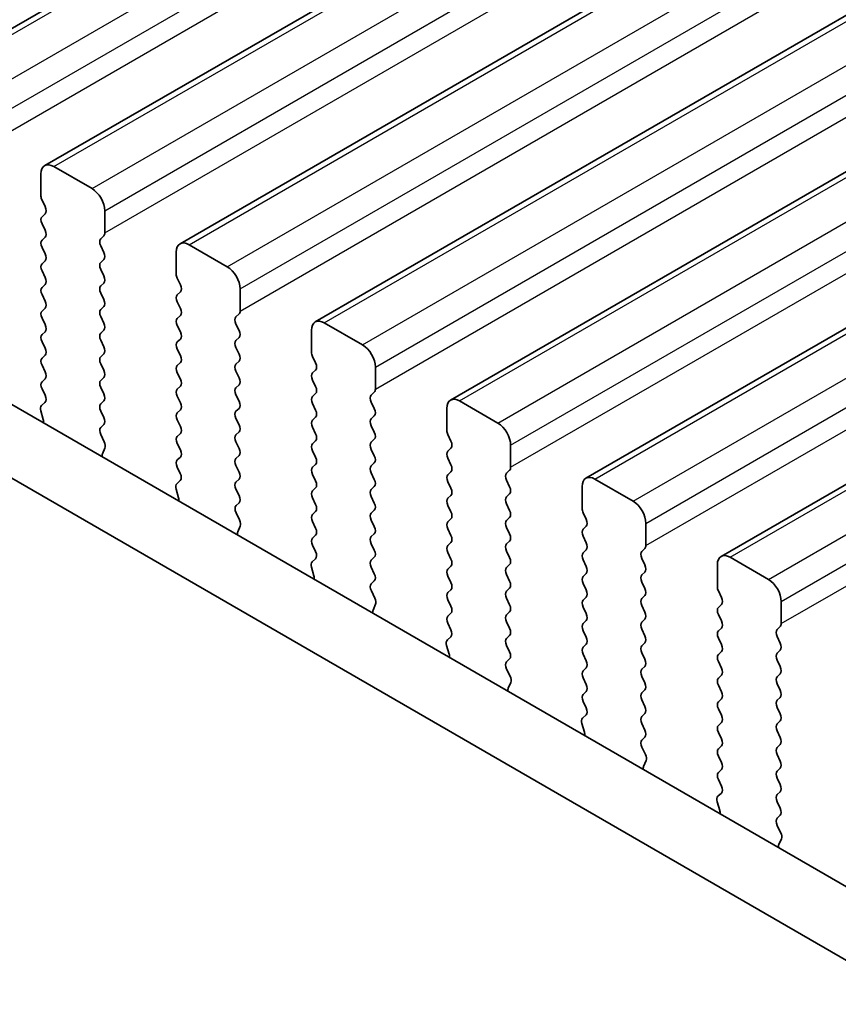
# Model space of a CAD drawing. Units: millimetres. Extents: x 0 to 5208, y 0 to 843.
# Drawn here: x 194 to 217, y 260 to 287 of the extents above; entities that cross this region are included whole.
import ezdxf

# ---------------------------------------------------------------- set-up
doc = ezdxf.new("R2010")
doc.units = ezdxf.units.MM
for name, color, linetype, lineweight in [('Dimension (ISO)', 7, 'Continuous', 18), ('Visible (ISO)', 7, 'Continuous', 35), ('Visible Narrow (ISO)', 7, 'Continuous', 25)]:
    doc.layers.add(name, color=color, linetype=linetype, lineweight=lineweight)
doc.styles.add('Note Text (TK)', font='MS PGothic.ttf')
doc.dimstyles.new('Default - Method 1b (TK)', dxfattribs={"dimscale": 2, "dimtxt": 2.5, "dimasz": 2.5, "dimexe": 1, "dimexo": 1.5, "dimgap": 1, "dimtad": 1, "dimtoh": 1, "dimrnd": 1e-08, "dimdsep": 46, "dimtxsty": 'Note Text (TK)', "dimcen": 0.09, "dimdle": 5, "dimclrd": 100, "dimclre": 100, "dimclrt": 7, "dimadec": 1, "dimazin": 1, "dimtfac": 1, "dimtmove": 0, "dimatfit": 3, "dimfxl": 0, "dimtolj": 1, "dimlwd": -1, "dimlwe": -1, "dimarcsym": 0})

# ---------------------------------------------------------------- blocks, each defined once
blk = doc.blocks.new('*D14')
at = {"layer": 'Defpoints', "color": 0, "transparency": 16777216}
for p in [(116.515, 296.659), (79.745, 275.431), (248.39, 220.521)]:
    blk.add_point(p, dxfattribs=at)
at = {"layer": 'Dimension (ISO)', "color": 100, "transparency": 16777216}
for p, q in [((113.515, 294.927), (77.745, 274.276)), ((207.291, 201.792), (84.076, 272.931)), ((245.39, 218.789), (209.621, 198.138))]:
    blk.add_line(p, q, dxfattribs=at)
for points in [[(84.492, 273.652), (83.659, 272.209), (79.745, 275.431)], [(207.707, 202.514), (206.874, 201.071), (211.621, 199.292)]]:
    blk.add_solid(points, dxfattribs=at)
at = {"layer": 'Dimension (ISO)', "color": 7, "transparency": 16777216, "insert": (142.397, 243.924), "char_height": 5, "attachment_point": 4, "rotation": 330, "style": 'Note Text (TK)'}
blk.add_mtext('\\A1;{\\Q30.000;\\W0.816;\\H0.816x;186.5}', dxfattribs=at)
blk = doc.blocks.new('*D15')
at = {"layer": 'Defpoints', "color": 0, "transparency": 16777216}
for p in [(115.808, 304.62), (51.461, 267.469), (263.593, 209.907)]:
    blk.add_point(p, dxfattribs=at)
at = {"layer": 'Dimension (ISO)', "color": 100, "transparency": 16777216}
for p, q in [((112.812, 302.89), (49.464, 266.316)), ((202.699, 179.756), (55.787, 264.961)), ((260.596, 208.177), (205.027, 176.094))]:
    blk.add_line(p, q, dxfattribs=at)
for points in [[(56.205, 265.682), (55.369, 264.24), (51.461, 267.469)], [(203.117, 180.476), (202.281, 179.035), (207.024, 177.247)]]:
    blk.add_solid(points, dxfattribs=at)
at = {"layer": 'Dimension (ISO)', "color": 7, "transparency": 16777216, "insert": (125.285, 229.726), "char_height": 5, "attachment_point": 4, "rotation": 329.8874, "style": 'Note Text (TK)'}
blk.add_mtext('\\A1;{\\H0.816x;\\Q29.887;\\W0.817;※220}', dxfattribs=at)

msp = doc.modelspace()

# ---------------------------------------------------------------- linework, layer by layer
at = {"layer": 'Visible (ISO)'}
for p, q in [((190.9354, 285.0083), (275.7882, 333.9981)), ((194.6831, 282.8446), (279.5359, 331.8344)), ((198.4307, 280.6809), (283.2836, 329.6707)), ((202.1784, 278.5172), (287.0312, 327.507)), ((205.9261, 276.3535), (290.7789, 325.3433)), ((209.6737, 274.1897), (294.5266, 323.1795)), ((213.4214, 272.026), (298.2742, 321.0158)), ((130.9977, 312.4689), (236.3923, 251.6193)), ((235.6753, 249.992), (129.23, 311.4483)), ((194.9331, 282.8198), (195.9937, 282.2075)), ((194.5795, 282.0033), (194.5795, 282.6157)), ((194.6927, 281.7094), (194.6078, 281.889)), ((194.6078, 281.4318), (194.6927, 281.5134)), ((196.3473, 281.5951), (196.3473, 280.9827)), ((194.6927, 281.0562), (194.6078, 281.2358)), ((194.6078, 280.7786), (194.6927, 280.8603)), ((196.319, 280.9011), (196.2341, 280.8194)), ((194.6927, 280.403), (194.6078, 280.5826)), ((196.2341, 280.6235), (196.319, 280.4438)), ((198.6807, 280.6561), (199.7414, 280.0438)), ((198.3272, 279.8396), (198.3272, 280.452)), ((194.6078, 280.1254), (194.6927, 280.2071)), ((196.319, 280.2479), (196.2341, 280.1662)), ((194.6927, 279.7498), (194.6078, 279.9294)), ((196.2341, 279.9703), (196.319, 279.7906)), ((198.4403, 279.5457), (198.3555, 279.7253)), ((194.6078, 279.4722), (194.6927, 279.5539)), ((196.319, 279.5947), (196.2341, 279.513)), ((194.6927, 279.0966), (194.6078, 279.2762)), ((196.2341, 279.3171), (196.319, 279.1374)), ((198.3555, 279.2681), (198.4403, 279.3497)), ((200.095, 279.4314), (200.095, 278.819)), ((194.6078, 278.819), (194.6927, 278.9007)), ((196.319, 278.9415), (196.2341, 278.8598)), ((198.4403, 278.8925), (198.3555, 279.0721)), ((196.2341, 278.6639), (196.319, 278.4842)), ((198.3555, 278.6149), (198.4403, 278.6965)), ((200.0667, 278.7374), (199.9818, 278.6557)), ((194.6927, 278.4434), (194.6078, 278.6231)), ((198.4403, 278.2393), (198.3555, 278.4189)), ((199.9818, 278.4598), (200.0667, 278.2801)), ((202.4284, 278.4924), (203.4891, 277.88)), ((194.6078, 278.1658), (194.6927, 278.2475)), ((196.319, 278.2883), (196.2341, 278.2066)), ((200.0667, 278.0842), (199.9818, 278.0025)), ((202.0749, 277.6759), (202.0749, 278.2883)), ((194.6927, 277.7902), (194.6078, 277.9699)), ((196.2341, 278.0107), (196.319, 277.8311)), ((198.3555, 277.9617), (198.4403, 278.0433)), ((194.6078, 277.5126), (194.6927, 277.5943)), ((196.319, 277.6351), (196.2341, 277.5534)), ((198.4403, 277.5861), (198.3555, 277.7657)), ((199.9818, 277.8066), (200.0667, 277.6269)), ((202.188, 277.382), (202.1031, 277.5616)), ((194.6927, 277.137), (194.6078, 277.3167)), ((196.2341, 277.3575), (196.319, 277.1779)), ((198.3555, 277.3085), (198.4403, 277.3901)), ((200.0667, 277.431), (199.9818, 277.3493)), ((203.8426, 277.2677), (203.8426, 276.6553)), ((198.4403, 276.9329), (198.3555, 277.1125)), ((199.9818, 277.1534), (200.0667, 276.9737)), ((202.1031, 277.1044), (202.188, 277.186)), ((194.6078, 276.8594), (194.6927, 276.9411)), ((196.319, 276.9819), (196.2341, 276.9002)), ((198.3555, 276.6553), (198.4403, 276.7369)), ((200.0667, 276.7778), (199.9818, 276.6961)), ((202.188, 276.7288), (202.1031, 276.9084)), ((194.6915, 276.4863), (194.6078, 276.6635)), ((196.2341, 276.7043), (196.319, 276.5247)), ((198.4403, 276.2797), (198.3555, 276.4593)), ((199.9818, 276.5002), (200.0667, 276.3205)), ((202.1031, 276.4512), (202.188, 276.5328)), ((203.8143, 276.5736), (203.7295, 276.492)), ((194.5941, 276.202), (194.69, 276.289)), ((196.319, 276.3287), (196.2341, 276.247)), ((202.188, 276.0756), (202.1031, 276.2552)), ((203.7295, 276.296), (203.8143, 276.1164)), ((206.1761, 276.3287), (207.2367, 275.7163)), ((194.644, 275.8126), (194.5745, 276.0521)), ((196.2341, 276.0511), (196.319, 275.8715)), ((198.3555, 276.0021), (198.4403, 276.0837)), ((200.0667, 276.1246), (199.9818, 276.0429)), ((203.8143, 275.9204), (203.7295, 275.8388)), ((205.8225, 275.5122), (205.8225, 276.1246)), ((196.319, 275.6755), (196.2353, 275.595)), ((198.4403, 275.6265), (198.3555, 275.8061)), ((199.9818, 275.847), (200.0667, 275.6673)), ((202.1031, 275.798), (202.188, 275.8796)), ((203.7295, 275.6428), (203.8143, 275.4632)), ((196.2368, 275.3959), (196.3327, 275.1982)), ((198.3555, 275.3489), (198.4403, 275.4306)), ((200.0667, 275.4714), (199.9818, 275.3897)), ((202.188, 275.4224), (202.1031, 275.602)), ((205.9357, 275.2183), (205.8508, 275.3979)), ((198.4403, 274.9733), (198.3555, 275.1529)), ((199.9818, 275.1938), (200.0667, 275.0141)), ((202.1031, 275.1448), (202.188, 275.2264)), ((203.8143, 275.2673), (203.7295, 275.1856)), ((207.5903, 275.104), (207.5903, 274.4916)), ((196.3523, 275.0257), (196.2828, 274.8665)), ((200.0667, 274.8182), (199.9818, 274.7365)), ((202.188, 274.7692), (202.1031, 274.9488)), ((203.7295, 274.9896), (203.8143, 274.81)), ((205.8508, 274.9407), (205.9357, 275.0223)), ((198.3555, 274.6957), (198.4403, 274.7774)), ((199.9818, 274.5406), (200.0667, 274.3609)), ((202.1031, 274.4916), (202.188, 274.5732)), ((203.8143, 274.6141), (203.7295, 274.5324)), ((205.9357, 274.5651), (205.8508, 274.7447)), ((198.4391, 274.3226), (198.3555, 274.4997)), ((202.188, 274.116), (202.1031, 274.2956)), ((203.7295, 274.3364), (203.8143, 274.1568)), ((205.8508, 274.2875), (205.9357, 274.3691)), ((207.562, 274.4099), (207.4771, 274.3283)), ((198.3418, 274.0383), (198.4376, 274.1252)), ((200.0667, 274.165), (199.9818, 274.0833)), ((205.9357, 273.9119), (205.8508, 274.0915)), ((207.4771, 274.1323), (207.562, 273.9527)), ((209.9237, 274.165), (210.9844, 273.5526)), ((198.3917, 273.6489), (198.3222, 273.8883)), ((199.9818, 273.8874), (200.0667, 273.7077)), ((202.1031, 273.8384), (202.188, 273.92)), ((203.8143, 273.9609), (203.7295, 273.8792)), ((207.562, 273.7567), (207.4771, 273.6751)), ((209.5702, 273.3485), (209.5702, 273.9609)), ((200.0667, 273.5118), (199.983, 273.4313)), ((202.188, 273.4628), (202.1031, 273.6424)), ((203.7295, 273.6832), (203.8143, 273.5036)), ((205.8508, 273.6343), (205.9357, 273.7159)), ((207.4771, 273.4791), (207.562, 273.2995)), ((199.9845, 273.2321), (200.0804, 273.0345)), ((202.1031, 273.1852), (202.188, 273.2668)), ((203.8143, 273.3077), (203.7295, 273.226)), ((205.9357, 273.2587), (205.8508, 273.4383)), ((209.6833, 273.0545), (209.5985, 273.2342)), ((202.188, 272.8096), (202.1031, 272.9892)), ((203.7295, 273.0301), (203.8143, 272.8504)), ((205.8508, 272.9811), (205.9357, 273.0627)), ((207.562, 273.1035), (207.4771, 273.0219)), ((211.3379, 272.9402), (211.3379, 272.3279)), ((200.0999, 272.862), (200.0304, 272.7028)), ((203.8143, 272.6545), (203.7295, 272.5728)), ((205.9357, 272.6055), (205.8508, 272.7851)), ((207.4771, 272.8259), (207.562, 272.6463)), ((209.5985, 272.7769), (209.6833, 272.8586)), ((202.1031, 272.532), (202.188, 272.6136)), ((203.7295, 272.3769), (203.8143, 272.1972)), ((205.8508, 272.3279), (205.9357, 272.4095)), ((207.562, 272.4503), (207.4771, 272.3687)), ((209.6833, 272.4013), (209.5985, 272.581)), ((202.1868, 272.1589), (202.1031, 272.336)), ((205.9357, 271.9523), (205.8508, 272.1319)), ((207.4771, 272.1727), (207.562, 271.9931)), ((209.5985, 272.1237), (209.6833, 272.2054)), ((211.3097, 272.2462), (211.2248, 272.1646)), ((202.0894, 271.8746), (202.1853, 271.9615)), ((203.8143, 272.0013), (203.7295, 271.9196)), ((209.6833, 271.7482), (209.5985, 271.9278)), ((211.2248, 271.9686), (211.3097, 271.789)), ((213.6714, 272.0013), (214.7321, 271.3889)), ((202.1394, 271.4852), (202.0699, 271.7246)), ((203.7295, 271.7237), (203.8143, 271.544)), ((205.8508, 271.6747), (205.9357, 271.7563)), ((207.562, 271.7971), (207.4771, 271.7155)), ((209.5985, 271.4705), (209.6833, 271.5522)), ((211.3097, 271.593), (211.2248, 271.5114)), ((213.3178, 271.1848), (213.3178, 271.7971)), ((203.8143, 271.3481), (203.7307, 271.2676)), ((205.9357, 271.2991), (205.8508, 271.4787)), ((207.4771, 271.5195), (207.562, 271.3399)), ((209.6833, 271.095), (209.5985, 271.2746)), ((211.2248, 271.3154), (211.3097, 271.1358)), ((203.7322, 271.0684), (203.828, 270.8708)), ((205.8508, 271.0215), (205.9357, 271.1031)), ((207.562, 271.1439), (207.4771, 271.0623)), ((213.431, 270.8908), (213.3461, 271.0705)), ((205.9357, 270.6459), (205.8508, 270.8255)), ((207.4771, 270.8663), (207.562, 270.6867)), ((209.5985, 270.8173), (209.6833, 270.899)), ((211.3097, 270.9398), (211.2248, 270.8582)), ((215.0856, 270.7765), (215.0856, 270.1641)), ((203.8476, 270.6983), (203.7781, 270.5391)), ((205.8508, 270.3683), (205.9357, 270.4499)), ((207.562, 270.4907), (207.4771, 270.4091)), ((209.6833, 270.4418), (209.5985, 270.6214)), ((211.2248, 270.6622), (211.3097, 270.4826)), ((213.3461, 270.6132), (213.431, 270.6949)), ((207.4771, 270.2131), (207.562, 270.0335)), ((209.5985, 270.1641), (209.6833, 270.2458)), ((211.3097, 270.2866), (211.2248, 270.205)), ((213.431, 270.2376), (213.3461, 270.4173)), ((205.9345, 269.9952), (205.8508, 270.1723)), ((209.6833, 269.7886), (209.5985, 269.9682)), ((211.2248, 270.009), (211.3097, 269.8294)), ((213.3461, 269.96), (213.431, 270.0417)), ((215.0573, 270.0825), (214.9725, 270.0008)), ((205.8371, 269.7109), (205.933, 269.7978)), ((207.562, 269.8375), (207.4771, 269.7559)), ((211.3097, 269.6334), (211.2248, 269.5518)), ((213.431, 269.5844), (213.3461, 269.7641)), ((214.9725, 269.8049), (215.0573, 269.6253)), ((205.887, 269.3215), (205.8175, 269.5609)), ((207.4771, 269.5599), (207.562, 269.3803)), ((209.5985, 269.511), (209.6833, 269.5926)), ((213.3461, 269.3068), (213.431, 269.3885)), ((215.0573, 269.4293), (214.9725, 269.3477)), ((207.562, 269.1844), (207.4783, 269.1038)), ((209.6833, 269.1354), (209.5985, 269.315)), ((211.2248, 269.3558), (211.3097, 269.1762)), ((213.431, 268.9312), (213.3461, 269.1109)), ((214.9725, 269.1517), (215.0573, 268.9721)), ((207.4798, 268.9047), (207.5757, 268.7071)), ((209.5985, 268.8578), (209.6833, 268.9394)), ((211.3097, 268.9802), (211.2248, 268.8986)), ((209.6833, 268.4822), (209.5985, 268.6618)), ((211.2248, 268.7026), (211.3097, 268.523)), ((213.3461, 268.6536), (213.431, 268.7353)), ((215.0573, 268.7761), (214.9725, 268.6945)), ((207.5953, 268.5345), (207.5258, 268.3753)), ((209.5985, 268.2046), (209.6833, 268.2862)), ((211.3097, 268.327), (211.2248, 268.2454)), ((213.431, 268.278), (213.3461, 268.4577)), ((214.9725, 268.4985), (215.0573, 268.3189)), ((209.6821, 267.8315), (209.5985, 268.0086)), ((211.2248, 268.0494), (211.3097, 267.8698)), ((213.3461, 268.0004), (213.431, 268.0821)), ((215.0573, 268.1229), (214.9725, 268.0413)), ((213.431, 267.6248), (213.3461, 267.8045)), ((214.9725, 267.8453), (215.0573, 267.6657)), ((209.5848, 267.5472), (209.6806, 267.6341)), ((211.3097, 267.6738), (211.2248, 267.5922)), ((215.0573, 267.4697), (214.9725, 267.3881)), ((209.6347, 267.1577), (209.5652, 267.3972)), ((211.2248, 267.3962), (211.3097, 267.2166)), ((213.3461, 267.3472), (213.431, 267.4289)), ((214.9725, 267.1921), (215.0573, 267.0125)), ((211.3097, 267.0206), (211.226, 266.9401)), ((213.431, 266.9716), (213.3461, 267.1513)), ((211.2275, 266.741), (211.3234, 266.5434)), ((213.3461, 266.694), (213.431, 266.7757)), ((215.0573, 266.8165), (214.9725, 266.7349)), ((211.3429, 266.3708), (211.2734, 266.2116)), ((213.431, 266.3184), (213.3461, 266.4981)), ((214.9725, 266.5389), (215.0573, 266.3593)), ((213.3461, 266.0408), (213.431, 266.1225)), ((215.0573, 266.1633), (214.9725, 266.0817)), ((213.4298, 265.6677), (213.3461, 265.8449)), ((214.9725, 265.8857), (215.0573, 265.7061)), ((213.3324, 265.3834), (213.4283, 265.4704)), ((215.0573, 265.5101), (214.9725, 265.4285)), ((213.3824, 264.994), (213.3129, 265.2335)), ((214.9725, 265.2325), (215.0573, 265.0529)), ((215.0573, 264.8569), (214.9737, 264.7764)), ((214.9752, 264.5773), (215.071, 264.3797)), ((215.0906, 264.2071), (215.0211, 264.0479))]:
    msp.add_line(p, q, dxfattribs=at)
for centre, major_axis, start_param, end_param in [((194.9331, 282.4116), (-0.25, 0.433), 5.4977871, 7.0685835), ((195.9937, 281.7992), (0.25, -0.433), 0.7853982, 2.3561945), ((194.7209, 281.9217), (-0.1, 0.1732), 0.7853982, 1.4288993), ((194.5795, 281.6767), (0.1, -0.1732), 0.1418971, 1.4288993), ((194.7209, 281.2685), (-0.1, 0.1732), 0.1418971, 1.4288993), ((194.5795, 281.0236), (0.1, -0.1732), 0.1418971, 1.4288993), ((196.3473, 280.6561), (-0.1, 0.1732), 0.1418971, 1.4288993), ((196.2059, 281.0644), (0.1, -0.1732), 0.1418971, 0.7853982), ((194.7209, 280.6153), (-0.1, 0.1732), 0.1418971, 1.4288993), ((198.6807, 280.2479), (-0.25, 0.433), 5.4977871, 7.0685835), ((194.5795, 280.3704), (0.1, -0.1732), 0.1418971, 1.4288993), ((196.2059, 280.4112), (0.1, -0.1732), 0.1418971, 1.4288993), ((194.7209, 279.9621), (-0.1, 0.1732), 0.1418971, 1.4288993), ((196.3473, 280.0029), (-0.1, 0.1732), 0.1418971, 1.4288993), ((199.7414, 279.6355), (0.25, -0.433), 0.7853982, 2.3561945), ((194.5795, 279.7172), (0.1, -0.1732), 0.1418971, 1.4288993), ((196.2059, 279.758), (0.1, -0.1732), 0.1418971, 1.4288993), ((198.4686, 279.758), (-0.1, 0.1732), 0.7853982, 1.4288993), ((194.7209, 279.3089), (-0.1, 0.1732), 0.1418971, 1.4288993), ((196.3473, 279.3497), (-0.1, 0.1732), 0.1418971, 1.4288993), ((198.3272, 279.513), (0.1, -0.1732), 0.1418971, 1.4288993), ((198.4686, 279.1048), (-0.1, 0.1732), 0.1418971, 1.4288993), ((194.5795, 279.064), (0.1, -0.1732), 0.1418971, 1.4288993), ((196.2059, 279.1048), (0.1, -0.1732), 0.1418971, 1.4288993), ((194.7209, 278.6557), (-0.1, 0.1732), 0.1418971, 1.4288993), ((196.3473, 278.6965), (-0.1, 0.1732), 0.1418971, 1.4288993), ((198.3272, 278.8598), (0.1, -0.1732), 0.1418971, 1.4288993), ((200.095, 278.4924), (-0.1, 0.1732), 0.1418971, 1.4288993), ((199.9535, 278.9007), (0.1, -0.1732), 0.1418971, 0.7853982), ((194.5795, 278.4108), (0.1, -0.1732), 0.1418971, 1.4288993), ((196.2059, 278.4516), (0.1, -0.1732), 0.1418971, 1.4288993), ((198.4686, 278.4516), (-0.1, 0.1732), 0.1418971, 1.4288993), ((202.4284, 278.0842), (-0.25, 0.433), 5.4977871, 7.0685835), ((194.7209, 278.0025), (-0.1, 0.1732), 0.1418971, 1.4288993), ((196.3473, 278.0433), (-0.1, 0.1732), 0.1418971, 1.4288993), ((198.3272, 278.2066), (0.1, -0.1732), 0.1418971, 1.4288993), ((199.9535, 278.2475), (0.1, -0.1732), 0.1418971, 1.4288993), ((196.2059, 277.7984), (0.1, -0.1732), 0.1418971, 1.4288993), ((198.4686, 277.7984), (-0.1, 0.1732), 0.1418971, 1.4288993), ((200.095, 277.8392), (-0.1, 0.1732), 0.1418971, 1.4288993), ((203.4891, 277.4718), (0.25, -0.433), 0.7853982, 2.3561945), ((194.5795, 277.7576), (0.1, -0.1732), 0.1418971, 1.4288993), ((196.3473, 277.3901), (-0.1, 0.1732), 0.1418971, 1.4288993), ((198.3272, 277.5534), (0.1, -0.1732), 0.1418971, 1.4288993), ((199.9535, 277.5943), (0.1, -0.1732), 0.1418971, 1.4288993), ((202.2163, 277.5943), (-0.1, 0.1732), 0.7853982, 1.4288993), ((194.7209, 277.3493), (-0.1, 0.1732), 0.1418971, 1.4288993), ((198.4686, 277.1452), (-0.1, 0.1732), 0.1418971, 1.4288993), ((200.095, 277.186), (-0.1, 0.1732), 0.1418971, 1.4288993), ((202.0749, 277.3493), (0.1, -0.1732), 0.1418971, 1.4288993), ((194.5795, 277.1044), (0.1, -0.1732), 0.1418971, 1.4288993), ((196.2059, 277.1452), (0.1, -0.1732), 0.1418971, 1.4288993), ((202.2163, 276.9411), (-0.1, 0.1732), 0.1418971, 1.4288993), ((194.7209, 276.6961), (-0.1, 0.1732), 0.1418971, 1.4288993), ((196.3473, 276.7369), (-0.1, 0.1732), 0.1418971, 1.4288993), ((198.3272, 276.9002), (0.1, -0.1732), 0.1418971, 1.4288993), ((199.9535, 276.9411), (0.1, -0.1732), 0.1418971, 1.4288993), ((202.0749, 276.6961), (0.1, -0.1732), 0.1418971, 1.4288993), ((194.5783, 276.4537), (0.1, -0.1732), 0.1242358, 1.4288993), ((196.2059, 276.492), (0.1, -0.1732), 0.1418971, 1.4288993), ((198.4686, 276.492), (-0.1, 0.1732), 0.1418971, 1.4288993), ((200.095, 276.5328), (-0.1, 0.1732), 0.1418971, 1.4288993), ((202.2163, 276.2879), (-0.1, 0.1732), 0.1418971, 1.4288993), ((203.8426, 276.3287), (-0.1, 0.1732), 0.1418971, 1.4288993), ((203.7012, 276.7369), (0.1, -0.1732), 0.1418971, 0.7853982), ((194.7057, 276.0373), (-0.1, 0.1732), 0.1242358, 1.1681528), ((196.3473, 276.0837), (-0.1, 0.1732), 0.1418971, 1.4288993), ((198.3272, 276.247), (0.1, -0.1732), 0.1418971, 1.4288993), ((199.9535, 276.2879), (0.1, -0.1732), 0.1418971, 1.4288993), ((206.1761, 275.9204), (-0.25, 0.433), 5.4977871, 7.0685835), ((198.4686, 275.8388), (-0.1, 0.1732), 0.1418971, 1.4288993), ((200.095, 275.8796), (-0.1, 0.1732), 0.1418971, 1.4288993), ((202.0749, 276.0429), (0.1, -0.1732), 0.1418971, 1.4288993), ((203.7012, 276.0837), (0.1, -0.1732), 0.1418971, 1.4288993), ((194.5129, 275.8274), (-0.1, 0.1732), 3.748828, 4.3097454), ((196.2059, 275.8388), (0.1, -0.1732), 0.1418971, 1.4288993), ((199.9535, 275.6347), (0.1, -0.1732), 0.1418971, 1.4288993), ((202.2163, 275.6347), (-0.1, 0.1732), 0.1418971, 1.4288993), ((203.8426, 275.6755), (-0.1, 0.1732), 0.1418971, 1.4288993), ((207.2367, 275.3081), (0.25, -0.433), 0.7853982, 2.3561945), ((196.3485, 275.4317), (-0.1, 0.1732), 0.1418971, 1.4465605), ((198.3272, 275.5938), (0.1, -0.1732), 0.1418971, 1.4288993), ((200.095, 275.2264), (-0.1, 0.1732), 0.1418971, 1.4288993), ((202.0749, 275.3897), (0.1, -0.1732), 0.1418971, 1.4288993), ((203.7012, 275.4306), (0.1, -0.1732), 0.1418971, 1.4288993), ((205.9639, 275.4306), (-0.1, 0.1732), 0.7853982, 1.4288993), ((196.2211, 275.1624), (0.1, -0.1732), 0.4026436, 1.4465605), ((198.4686, 275.1856), (-0.1, 0.1732), 0.1418971, 1.4288993), ((202.2163, 274.9815), (-0.1, 0.1732), 0.1418971, 1.4288993), ((203.8426, 275.0223), (-0.1, 0.1732), 0.1418971, 1.4288993), ((205.8225, 275.1856), (0.1, -0.1732), 0.1418971, 1.4288993), ((196.4139, 274.7298), (0.1, -0.1732), 3.5442362, 4.1051536), ((198.3272, 274.9407), (0.1, -0.1732), 0.1418971, 1.4288993), ((199.9535, 274.9815), (0.1, -0.1732), 0.1418971, 1.4288993), ((203.7012, 274.7774), (0.1, -0.1732), 0.1418971, 1.4288993), ((205.9639, 274.7774), (-0.1, 0.1732), 0.1418971, 1.4288993), ((198.4686, 274.5324), (-0.1, 0.1732), 0.1418971, 1.4288993), ((200.095, 274.5732), (-0.1, 0.1732), 0.1418971, 1.4288993), ((202.0749, 274.7365), (0.1, -0.1732), 0.1418971, 1.4288993), ((205.8225, 274.5324), (0.1, -0.1732), 0.1418971, 1.4288993), ((198.326, 274.29), (0.1, -0.1732), 0.1242358, 1.4288993), ((199.9535, 274.3283), (0.1, -0.1732), 0.1418971, 1.4288993), ((202.2163, 274.3283), (-0.1, 0.1732), 0.1418971, 1.4288993), ((203.8426, 274.3691), (-0.1, 0.1732), 0.1418971, 1.4288993), ((205.9639, 274.1242), (-0.1, 0.1732), 0.1418971, 1.4288993), ((207.5903, 274.165), (-0.1, 0.1732), 0.1418971, 1.4288993), ((207.4489, 274.5732), (0.1, -0.1732), 0.1418971, 0.7853982), ((198.4534, 273.8736), (-0.1, 0.1732), 0.1242358, 1.1681528), ((200.095, 273.92), (-0.1, 0.1732), 0.1418971, 1.4288993), ((202.0749, 274.0833), (0.1, -0.1732), 0.1418971, 1.4288993), ((203.7012, 274.1242), (0.1, -0.1732), 0.1418971, 1.4288993), ((209.9237, 273.7567), (-0.25, 0.433), 5.4977871, 7.0685835), ((202.2163, 273.6751), (-0.1, 0.1732), 0.1418971, 1.4288993), ((203.8426, 273.7159), (-0.1, 0.1732), 0.1418971, 1.4288993), ((205.8225, 273.8792), (0.1, -0.1732), 0.1418971, 1.4288993), ((207.4489, 273.92), (0.1, -0.1732), 0.1418971, 1.4288993), ((198.2605, 273.6636), (-0.1, 0.1732), 3.748828, 4.3097454), ((199.9535, 273.6751), (0.1, -0.1732), 0.1418971, 1.4288993), ((202.0749, 273.4301), (0.1, -0.1732), 0.1418971, 1.4288993), ((203.7012, 273.471), (0.1, -0.1732), 0.1418971, 1.4288993), ((205.9639, 273.471), (-0.1, 0.1732), 0.1418971, 1.4288993), ((207.5903, 273.5118), (-0.1, 0.1732), 0.1418971, 1.4288993), ((210.9844, 273.1444), (0.25, -0.433), 0.7853982, 2.3561945), ((200.0961, 273.268), (-0.1, 0.1732), 0.1418971, 1.4465605), ((202.2163, 273.0219), (-0.1, 0.1732), 0.1418971, 1.4288993), ((203.8426, 273.0627), (-0.1, 0.1732), 0.1418971, 1.4288993), ((205.8225, 273.226), (0.1, -0.1732), 0.1418971, 1.4288993), ((207.4489, 273.2668), (0.1, -0.1732), 0.1418971, 1.4288993), ((209.7116, 273.2668), (-0.1, 0.1732), 0.7853982, 1.4288993), ((199.9687, 272.9987), (0.1, -0.1732), 0.4026436, 1.4465605), ((205.9639, 272.8178), (-0.1, 0.1732), 0.1418971, 1.4288993), ((207.5903, 272.8586), (-0.1, 0.1732), 0.1418971, 1.4288993), ((209.5702, 273.0219), (0.1, -0.1732), 0.1418971, 1.4288993), ((200.1616, 272.566), (0.1, -0.1732), 3.5442362, 4.1051536), ((202.0749, 272.7769), (0.1, -0.1732), 0.1418971, 1.4288993), ((203.7012, 272.8178), (0.1, -0.1732), 0.1418971, 1.4288993), ((207.4489, 272.6136), (0.1, -0.1732), 0.1418971, 1.4288993), ((209.7116, 272.6136), (-0.1, 0.1732), 0.1418971, 1.4288993), ((202.2163, 272.3687), (-0.1, 0.1732), 0.1418971, 1.4288993), ((203.8426, 272.4095), (-0.1, 0.1732), 0.1418971, 1.4288993), ((205.8225, 272.5728), (0.1, -0.1732), 0.1418971, 1.4288993), ((207.5903, 272.2054), (-0.1, 0.1732), 0.1418971, 1.4288993), ((209.5702, 272.3687), (0.1, -0.1732), 0.1418971, 1.4288993), ((202.0737, 272.1262), (0.1, -0.1732), 0.1242358, 1.4288993), ((203.7012, 272.1646), (0.1, -0.1732), 0.1418971, 1.4288993), ((205.9639, 272.1646), (-0.1, 0.1732), 0.1418971, 1.4288993), ((209.7116, 271.9604), (-0.1, 0.1732), 0.1418971, 1.4288993), ((211.3379, 272.0013), (-0.1, 0.1732), 0.1418971, 1.4288993), ((211.1965, 272.4095), (0.1, -0.1732), 0.1418971, 0.7853982), ((202.2011, 271.7099), (-0.1, 0.1732), 0.1242358, 1.1681528), ((203.8426, 271.7563), (-0.1, 0.1732), 0.1418971, 1.4288993), ((205.8225, 271.9196), (0.1, -0.1732), 0.1418971, 1.4288993), ((207.4489, 271.9604), (0.1, -0.1732), 0.1418971, 1.4288993), ((213.6714, 271.593), (-0.25, 0.433), 5.4977871, 7.0685835), ((203.7012, 271.5114), (0.1, -0.1732), 0.1418971, 1.4288993), ((205.9639, 271.5114), (-0.1, 0.1732), 0.1418971, 1.4288993), ((207.5903, 271.5522), (-0.1, 0.1732), 0.1418971, 1.4288993), ((209.5702, 271.7155), (0.1, -0.1732), 0.1418971, 1.4288993), ((211.1965, 271.7563), (0.1, -0.1732), 0.1418971, 1.4288993), ((202.0082, 271.4999), (-0.1, 0.1732), 3.748828, 4.3097454), ((203.8438, 271.1043), (-0.1, 0.1732), 0.1418971, 1.4465605), ((205.8225, 271.2664), (0.1, -0.1732), 0.1418971, 1.4288993), ((207.4489, 271.3072), (0.1, -0.1732), 0.1418971, 1.4288993), ((209.7116, 271.3072), (-0.1, 0.1732), 0.1418971, 1.4288993), ((211.3379, 271.3481), (-0.1, 0.1732), 0.1418971, 1.4288993), ((214.7321, 270.9806), (0.25, -0.433), 0.7853982, 2.3561945), ((205.9639, 270.8582), (-0.1, 0.1732), 0.1418971, 1.4288993), ((207.5903, 270.899), (-0.1, 0.1732), 0.1418971, 1.4288993), ((209.5702, 271.0623), (0.1, -0.1732), 0.1418971, 1.4288993), ((211.1965, 271.1031), (0.1, -0.1732), 0.1418971, 1.4288993), ((213.4593, 271.1031), (-0.1, 0.1732), 0.7853982, 1.4288993), ((203.7164, 270.835), (0.1, -0.1732), 0.4026436, 1.4465605), ((209.7116, 270.654), (-0.1, 0.1732), 0.1418971, 1.4288993), ((211.3379, 270.6949), (-0.1, 0.1732), 0.1418971, 1.4288993), ((213.3178, 270.8582), (0.1, -0.1732), 0.1418971, 1.4288993), ((203.9093, 270.4023), (0.1, -0.1732), 3.5442362, 4.1051536), ((205.8225, 270.6132), (0.1, -0.1732), 0.1418971, 1.4288993), ((207.4489, 270.654), (0.1, -0.1732), 0.1418971, 1.4288993), ((211.1965, 270.4499), (0.1, -0.1732), 0.1418971, 1.4288993), ((213.4593, 270.4499), (-0.1, 0.1732), 0.1418971, 1.4288993), ((205.9639, 270.205), (-0.1, 0.1732), 0.1418971, 1.4288993), ((207.5903, 270.2458), (-0.1, 0.1732), 0.1418971, 1.4288993), ((209.5702, 270.4091), (0.1, -0.1732), 0.1418971, 1.4288993), ((211.3379, 270.0417), (-0.1, 0.1732), 0.1418971, 1.4288993), ((213.3178, 270.205), (0.1, -0.1732), 0.1418971, 1.4288993), ((205.8213, 269.9625), (0.1, -0.1732), 0.1242358, 1.4288993), ((207.4489, 270.0008), (0.1, -0.1732), 0.1418971, 1.4288993), ((209.7116, 270.0008), (-0.1, 0.1732), 0.1418971, 1.4288993), ((213.4593, 269.7967), (-0.1, 0.1732), 0.1418971, 1.4288993), ((215.0856, 269.8375), (-0.1, 0.1732), 0.1418971, 1.4288993), ((214.9442, 270.2458), (0.1, -0.1732), 0.1418971, 0.7853982), ((205.9487, 269.5462), (-0.1, 0.1732), 0.1242358, 1.1681528), ((207.5903, 269.5926), (-0.1, 0.1732), 0.1418971, 1.4288993), ((209.5702, 269.7559), (0.1, -0.1732), 0.1418971, 1.4288993), ((211.1965, 269.7967), (0.1, -0.1732), 0.1418971, 1.4288993), ((207.4489, 269.3477), (0.1, -0.1732), 0.1418971, 1.4288993), ((209.7116, 269.3477), (-0.1, 0.1732), 0.1418971, 1.4288993), ((211.3379, 269.3885), (-0.1, 0.1732), 0.1418971, 1.4288993), ((213.3178, 269.5518), (0.1, -0.1732), 0.1418971, 1.4288993), ((214.9442, 269.5926), (0.1, -0.1732), 0.1418971, 1.4288993), ((205.7559, 269.3362), (-0.1, 0.1732), 3.748828, 4.3097454), ((207.5915, 268.9405), (-0.1, 0.1732), 0.1418971, 1.4465605), ((209.5702, 269.1027), (0.1, -0.1732), 0.1418971, 1.4288993), ((211.1965, 269.1435), (0.1, -0.1732), 0.1418971, 1.4288993), ((213.4593, 269.1435), (-0.1, 0.1732), 0.1418971, 1.4288993), ((215.0856, 269.1844), (-0.1, 0.1732), 0.1418971, 1.4288993), ((209.7116, 268.6945), (-0.1, 0.1732), 0.1418971, 1.4288993), ((211.3379, 268.7353), (-0.1, 0.1732), 0.1418971, 1.4288993), ((213.3178, 268.8986), (0.1, -0.1732), 0.1418971, 1.4288993), ((214.9442, 268.9394), (0.1, -0.1732), 0.1418971, 1.4288993), ((207.4641, 268.6713), (0.1, -0.1732), 0.4026436, 1.4465605), ((213.4593, 268.4903), (-0.1, 0.1732), 0.1418971, 1.4288993), ((215.0856, 268.5312), (-0.1, 0.1732), 0.1418971, 1.4288993), ((207.6569, 268.2386), (0.1, -0.1732), 3.5442362, 4.1051536), ((209.5702, 268.4495), (0.1, -0.1732), 0.1418971, 1.4288993), ((211.1965, 268.4903), (0.1, -0.1732), 0.1418971, 1.4288993), ((213.3178, 268.2454), (0.1, -0.1732), 0.1418971, 1.4288993), ((214.9442, 268.2862), (0.1, -0.1732), 0.1418971, 1.4288993), ((209.7116, 268.0413), (-0.1, 0.1732), 0.1418971, 1.4288993), ((211.3379, 268.0821), (-0.1, 0.1732), 0.1418971, 1.4288993), ((213.4593, 267.8371), (-0.1, 0.1732), 0.1418971, 1.4288993), ((215.0856, 267.878), (-0.1, 0.1732), 0.1418971, 1.4288993), ((209.569, 267.7988), (0.1, -0.1732), 0.1242358, 1.4288993), ((211.1965, 267.8371), (0.1, -0.1732), 0.1418971, 1.4288993), ((209.6964, 267.3824), (-0.1, 0.1732), 0.1242358, 1.1681528), ((211.3379, 267.4289), (-0.1, 0.1732), 0.1418971, 1.4288993), ((213.3178, 267.5922), (0.1, -0.1732), 0.1418971, 1.4288993), ((214.9442, 267.633), (0.1, -0.1732), 0.1418971, 1.4288993), ((211.1965, 267.1839), (0.1, -0.1732), 0.1418971, 1.4288993), ((213.4593, 267.1839), (-0.1, 0.1732), 0.1418971, 1.4288993), ((215.0856, 267.2248), (-0.1, 0.1732), 0.1418971, 1.4288993), ((209.5035, 267.1725), (-0.1, 0.1732), 3.748828, 4.3097454), ((211.3391, 266.7768), (-0.1, 0.1732), 0.1418971, 1.4465605), ((213.3178, 266.939), (0.1, -0.1732), 0.1418971, 1.4288993), ((214.9442, 266.9798), (0.1, -0.1732), 0.1418971, 1.4288993), ((213.4593, 266.5307), (-0.1, 0.1732), 0.1418971, 1.4288993), ((215.0856, 266.5716), (-0.1, 0.1732), 0.1418971, 1.4288993), ((211.2117, 266.5076), (0.1, -0.1732), 0.4026436, 1.4465605), ((214.9442, 266.3266), (0.1, -0.1732), 0.1418971, 1.4288993), ((211.4046, 266.0749), (0.1, -0.1732), 3.5442362, 4.1051536), ((213.3178, 266.2858), (0.1, -0.1732), 0.1418971, 1.4288993), ((213.4593, 265.8775), (-0.1, 0.1732), 0.1418971, 1.4288993), ((215.0856, 265.9184), (-0.1, 0.1732), 0.1418971, 1.4288993), ((213.3167, 265.6351), (0.1, -0.1732), 0.1242358, 1.4288993), ((214.9442, 265.6734), (0.1, -0.1732), 0.1418971, 1.4288993), ((213.4441, 265.2187), (-0.1, 0.1732), 0.1242358, 1.1681528), ((215.0856, 265.2652), (-0.1, 0.1732), 0.1418971, 1.4288993), ((214.9442, 265.0202), (0.1, -0.1732), 0.1418971, 1.4288993), ((213.2512, 265.0088), (-0.1, 0.1732), 3.748828, 4.3097454), ((215.0868, 264.6131), (-0.1, 0.1732), 0.1418971, 1.4465605), ((214.9594, 264.3438), (0.1, -0.1732), 0.4026436, 1.4465605), ((215.1523, 263.9112), (0.1, -0.1732), 3.5442362, 4.1051536)]:
    msp.add_ellipse(centre, major_axis=major_axis, ratio=0.5773503, start_param=start_param, end_param=end_param, dxfattribs=at)
at = {"layer": 'Visible Narrow (ISO)'}
for p, q in [((191.1854, 284.9836), (276.0382, 333.9734)), ((192.2461, 284.3712), (277.0989, 333.361)), ((192.5996, 283.7588), (277.4524, 332.7486)), ((192.5996, 283.1464), (277.4524, 332.1362)), ((194.9331, 282.8198), (279.7859, 331.8096)), ((195.9937, 282.2075), (280.8465, 331.1973)), ((196.3473, 281.5951), (281.2001, 330.5849)), ((196.3473, 280.9827), (281.2001, 329.9725)), ((198.6807, 280.6561), (283.5336, 329.6459)), ((199.7414, 280.0438), (284.5942, 329.0336)), ((200.095, 279.4314), (284.9478, 328.4212)), ((200.095, 278.819), (284.9478, 327.8088)), ((202.4284, 278.4924), (287.2812, 327.4822)), ((203.4891, 277.88), (288.3419, 326.8698)), ((203.8426, 277.2677), (288.6954, 326.2575)), ((203.8426, 276.6553), (288.6954, 325.6451)), ((206.1761, 276.3287), (291.0289, 325.3185)), ((207.2367, 275.7163), (292.0895, 324.7061)), ((207.5903, 275.104), (292.4431, 324.0937)), ((207.5903, 274.4916), (292.4431, 323.4814)), ((209.9237, 274.165), (294.7766, 323.1548)), ((210.9844, 273.5526), (295.8372, 322.5424)), ((211.3379, 272.9402), (296.1908, 321.93)), ((211.3379, 272.3279), (296.1908, 321.3177)), ((213.6714, 272.0013), (298.5242, 320.9911)), ((214.7321, 271.3889), (299.5849, 320.3787)), ((215.0856, 270.7765), (299.9384, 319.7663)), ((215.0856, 270.1641), (299.9384, 319.1539))]:
    msp.add_line(p, q, dxfattribs=at)

# ---------------------------------------------------------------- dimensions: what is measured, and where the dimension line sits
at = {"layer": 'Dimension (ISO)', "color": 100, "true_color": 0x00ff3f}
for base, p1, p2, angle, text, override, picture, middle in [((51.4615, 267.4695), (263.5928, 209.9069), (115.8082, 304.6201), 329.88736, '{\\H0.816x;\\Q29.887;\\W0.817;※<>}', {"dimtoh": 0, "dimdec": 2, "dimlfac": 1.254578, "dimpost": '', "dimtp": 0, "dimtm": 0, "dimtdec": 2, "dimtofl": 0, "dimatfit": 1}, '*D15', (129.2429, 222.3583)), ((79.7454, 275.4306), (248.3903, 220.5212), (116.5149, 296.6595), 330, '{\\Q30.000;\\W0.816;\\H0.816x;<>}', {"dimtoh": 0, "dimdec": 2, "dimlfac": 1.224745, "dimtp": 0, "dimtm": 0, "dimtdec": 2, "dimtofl": 0, "dimatfit": 1}, '*D14', (145.6831, 237.3614))]:
    dim = msp.add_linear_dim(base=base, p1=p1, p2=p2, angle=angle, text=text, dimstyle='Default - Method 1b (TK)', override=override, dxfattribs=at)
    dim.commit()
    dim.dimension.update_dxf_attribs({"geometry": picture, "text_midpoint": middle, "dimtype": 160})

doc.saveas('drawing.dxf')
